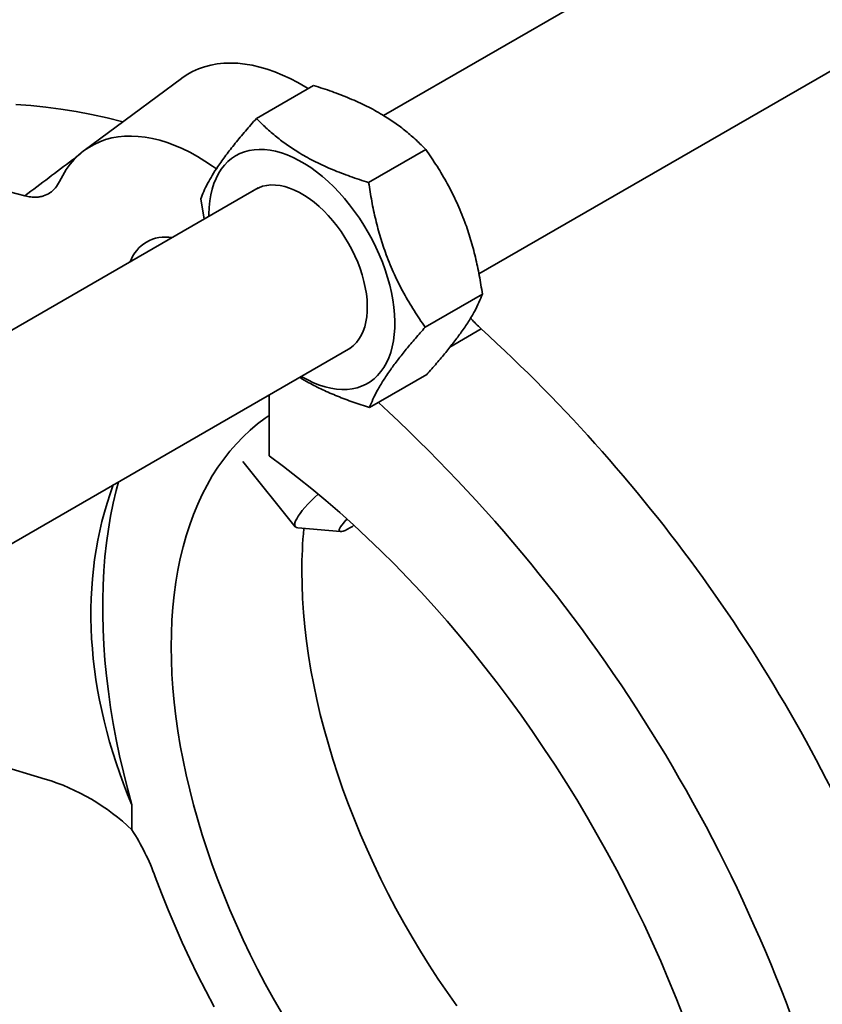
# Model space of a CAD drawing. Units: inches. Extents: x 0.2 to 8.4, y 0.1 to 10.9.
# Drawn here: x 7.5 to 7.8, y 8.6 to 8.9 of the extents above; entities that cross this region are included whole.
import ezdxf

# ---------------------------------------------------------------- set-up
doc = ezdxf.new("R2010")
doc.units = ezdxf.units.IN
doc.header["$MEASUREMENT"] = 0

msp = doc.modelspace()

# ---------------------------------------------------------------- linework, layer by layer
at = {"color": 7, "linetype": 'Continuous', "lineweight": 35}
for p, q in [((7.840840360575145, 8.992309369003417), (7.627258350059595, 8.869011098810267)), ((7.659510351731535, 8.815462954247005), (7.872087820970022, 8.938181315104625)), ((7.558875174549589, 8.88159653439383), (7.52601570366008, 8.857222345420496)), ((7.584230626046668, 8.86804622428191), (7.603594161149474, 8.879224555159297)), ((7.53803109724275, 8.866135010957862), (7.539007536101092, 8.866872285025197)), ((7.62219734068899, 8.846323723816518), (7.641560875791796, 8.857502054693905)), ((7.584867705785614, 8.844539500763508), (7.465752369496137, 8.775775680802655)), ((7.565393673818911, 8.840854185291716), (7.566567067442754, 8.833974767124854)), ((7.641327103103555, 8.79740918436093), (7.660690638206361, 8.808587515238317)), ((7.660206718239095, 8.79690548646211), (7.649665681514513, 8.790638808572913)), ((7.496999829891013, 8.721647626903863), (7.61611516618049, 8.790411446864715)), ((7.622490150875799, 8.770217145370736), (7.641853685978605, 8.781395476248123)), ((7.588563781492024, 8.753859452842015), (7.588563781492024, 8.774506371033121)), ((7.579689714967757, 8.751920082173688), (7.597386744561845, 8.72990514560115)), ((7.598269643722078, 8.729515087369965), (7.612724973163934, 8.728284723948832)), ((7.512783422900448, 8.644504548682386), (7.488002866407866, 8.651910922472185)), ((7.542114611543619, 8.635738089105281), (7.542114611543619, 8.627356151930265))]:
    msp.add_line(p, q, dxfattribs=at)
at = {"color": 7, "linetype": 'Continuous', "lineweight": 35, "flags": 128}
for points in [[(7.601727227247718, 8.87814679715854), (7.600919811992877, 8.878642485237817), (7.598294442347311, 8.880158078873885), (7.595672160016186, 8.881524907670567), (7.593059132367306, 8.882739756971754), (7.59046150500231, 8.883799769563188), (7.587885387302776, 8.884702452392368), (7.585336838061523, 8.885445682431978), (7.582821851232885, 8.886027711673057), (7.58034634183547, 8.88644717123615), (7.577916132040587, 8.886703074590795), (7.575536937479032, 8.886794819875748), (7.573214353798442, 8.886722191314501), (7.570953843502852, 8.886485359722776), (7.56876072310538, 8.886084882106783), (7.56664015062428, 8.885521700353184), (7.564597113451749, 8.884797139013864), (7.562636416624047, 8.883912902190719), (7.560762671520482, 8.882871069527742), (7.558980285017876, 8.88167409131991), (7.558875174549589, 8.88159653439383)], [(7.539007536101092, 8.866872285025197), (7.533723106206766, 8.868202857826674), (7.528475220186566, 8.869369104251879), (7.523266788884175, 8.870370377419182), (7.518100701258935, 8.871206121952635), (7.512979822783433, 8.871875874290023), (7.507906993854104, 8.872379262939972), (7.502885028215757, 8.872716008688021)], [(7.517613145681302, 8.846724496847637), (7.518692240224865, 8.848792484098682), (7.519887677155962, 8.850726922884006), (7.521196403766803, 8.85252287335593), (7.522615078049277, 8.854175749315173), (7.52414007722922, 8.85568132992232), (7.525767507017641, 8.857035770476301), (7.527493211555322, 8.858235612232354), (7.529312784025353, 8.859277791234376), (7.531221577906524, 8.860159646139163), (7.533214718838846, 8.860878925012488), (7.53528711707087, 8.86143379107973), (7.537433480457056, 8.861822827416312), (7.539648327971967, 8.862045040566016), (7.5419260037068, 8.862099863077898), (7.544260691312507, 8.861987154955356), (7.546646428852615, 8.861707204013626), (7.549077124027828, 8.861260725144813), (7.551546569733532, 8.860648858492308), (7.554048459910454, 8.859873166539291), (7.556576405648038, 8.858935630118717), (7.559123951499371, 8.857838643354992), (7.561684591966035, 8.856585007550258), (7.564251788110766, 8.855177924030901), (7.566818984255496, 8.853620985972526), (7.569379624722161, 8.851918169224309), (7.570700210269258, 8.8509809667708)], [(7.599389056432615, 8.780755669236273), (7.599607127170093, 8.780628907073783), (7.601602840193789, 8.779549962725211), (7.603590517185514, 8.778621675418437), (7.60556215447156, 8.777847783038812), (7.607509812964453, 8.777231401777806), (7.609425650130856, 8.776775013585214), (7.611301951570681, 8.776480456175205), (7.613131162080261, 8.776348915626508), (7.614905916074481, 8.776380921606487), (7.616619067245397, 8.776576345238354), (7.618263717337887, 8.776934399620119), (7.619833243926498, 8.77745364299316), (7.621321327081613, 8.778131984547677), (7.622721974817576, 8.778966692841646), (7.624029547220305, 8.779954406799373), (7.625238779157232, 8.78109114924536), (7.626344801478139, 8.782372342918976), (7.627343160621502, 8.783792828905494), (7.628229836547417, 8.785346887409194), (7.629001258924877, 8.787028260784979), (7.629654321508236, 8.788830178735694), (7.630186394644964, 8.790745385573727), (7.630595335864333, 8.792766169437101), (7.630879498504386, 8.794884393342423), (7.631037738342465, 8.79709152794964), (7.63106941820259, 8.79937868590668), (7.630974410521147, 8.801736657635693), (7.630753097860537, 8.804155948416755), (7.630406371368733, 8.806626816619763), (7.629935627190941, 8.809139312930544), (7.629342760847821, 8.811683320413223), (7.628630159602888, 8.814248595247557), (7.627800692849846, 8.81682480797719), (7.626857700558555, 8.819401585102714), (7.62580497982615, 8.821968550852104), (7.624646769587466, 8.824515368960283), (7.623387733546354, 8.827031784289607), (7.622032941396581, 8.829507664123707), (7.62058784840797, 8.83193303896833), (7.619058273459948, 8.834298142695001), (7.617450375610978, 8.836593451865761), (7.6157706292982, 8.838809724080695), (7.61402579826716, 8.84093803519381), (7.612222908336592, 8.842969815247432), (7.610369219107928, 8.844896882980384), (7.608472194733443, 8.846711478771057), (7.60653947386075, 8.84840629588265), (7.604578838874663, 8.849974509884827), (7.602598184560277, 8.851409806133299), (7.600605486313456, 8.852706405196647), (7.598608768026728, 8.85385908612807), (7.596616069779907, 8.854863207488291), (7.594635415465521, 8.855714726034991), (7.592674780479434, 8.856410213003517), (7.590742059606741, 8.856946867913319), (7.588845035232257, 8.85732252984448), (7.586991346003592, 8.857535686138991), (7.585188456073024, 8.857585478491691), (7.583443625041984, 8.857471706406345), (7.581763878729206, 8.857194828002987), (7.580155980880236, 8.856755958173226), (7.578626405932214, 8.856156864090968), (7.577181312943603, 8.855399958096637), (7.57582652079383, 8.854488287983525), (7.574567484752718, 8.853425524725413), (7.573409274514034, 8.852215947694843), (7.572356553781629, 8.850864427431603), (7.571413561490338, 8.849376406030785), (7.570584094737296, 8.847757875229384), (7.569871493492363, 8.846015352279682), (7.569278627149243, 8.844155853706589), (7.568807882971452, 8.842186867054558), (7.568461156479647, 8.840116320737895), (7.568239843819037, 8.837952552115832), (7.568144836137594, 8.835704273920921), (7.568141596037738, 8.834883723135064)], [(7.61434654855457, 8.789390445641894), (7.614806610906419, 8.78961277886961), (7.615979788368408, 8.79031614451781), (7.61705918470975, 8.791172152243416), (7.618038617245952, 8.792175898911697), (7.618912475876141, 8.793321635152637), (7.619675755217221, 8.794602798292804), (7.620324083274249, 8.79601204994575), (7.620853746482825, 8.79754131804563), (7.621261710980057, 8.799181843083257), (7.621545639982249, 8.800924228279781), (7.621703907169789, 8.802758493410584), (7.62173560600256, 8.804674131971108), (7.621640554912519, 8.806660171357157), (7.621419298343701, 8.80870523571498), (7.621073103633696, 8.810797611101139), (7.62060395375445, 8.8129253125789), (7.620014535953988, 8.815076152866888), (7.619308226364093, 8.81723781214671), (7.618489070662131, 8.819397908629766), (7.617561760897783, 8.821544069479023), (7.616531608617402, 8.823664001679488), (7.61540451443996, 8.825745562451498), (7.614186934258837, 8.827776828803454), (7.612885842263046, 8.829746165825645), (7.611508690989714, 8.831642293333946), (7.610063368636622, 8.833454350481702), (7.608558153879318, 8.83517195796967), (7.607001668451622, 8.836785277497707), (7.605402827761111, 8.838285068117656), (7.603770789822469, 8.839662739164662), (7.602114902801214, 8.840910399463734), (7.600444651468243, 8.842020902529665), (7.598769602871941, 8.842987887501456), (7.597099351538972, 8.843805815576761), (7.595443464517715, 8.844470001737637), (7.593811426579073, 8.844976641585902), (7.592212585888562, 8.845322833134382), (7.590656100460866, 8.845506593429242), (7.589150885703562, 8.845526869908156), (7.58770556335047, 8.845383546429284), (7.586328412077138, 8.845077443936539), (7.585027320081347, 8.844610315757274), (7.583809739900224, 8.8439848375594), (7.583099088159694, 8.843518499540686)], [(7.500755099792168, 8.84322740285339), (7.50592727428459, 8.84188348243879)], [(7.588563781492023, 8.767503410367961), (7.587241187138958, 8.766599245826418), (7.584645949449493, 8.764664078086087), (7.582146844518707, 8.762579592772022), (7.57974641434317, 8.760347910145144), (7.577447100551156, 8.757971300190004), (7.575251241919124, 8.755452180305832), (7.573161071992786, 8.752793112847671), (7.571178716815237, 8.749996802520016), (7.569306192764422, 8.747066093625712), (7.567545404502145, 8.744003967172823), (7.565898143036725, 8.740813537842465), (7.564366083901247, 8.737498050820669), (7.562950785449272, 8.734060878497498), (7.561653687269734, 8.730505517036775), (7.560476108722651, 8.72683558281992), (7.559419247597114, 8.723054808767495), (7.558484178892944, 8.71916704054222), (7.557671853727244, 8.715176232637312), (7.556983098366954, 8.71108644435411), (7.556418613388403, 8.706901835673117), (7.555978972964713, 8.702626663022617), (7.55566462428177, 8.69826527494919), (7.555475887083357, 8.693822107694542), (7.555412953345934, 8.689301680683121)], [(7.728668540483143, 8.564101082329937), (7.726218523702505, 8.570366297854696), (7.723661204975932, 8.576619036313138), (7.720998278511032, 8.582855155305273), (7.718231508479879, 8.589070523441404), (7.715362727850255, 8.595261023079141), (7.712393837171326, 8.601422553051323), (7.709326803314535, 8.60755103138301), (7.706163658170564, 8.613642397995767), (7.702906497303224, 8.619692617397433), (7.699557478561148, 8.625697681355627), (7.696118820648238, 8.631653611553157), (7.692592801653779, 8.637556462223646), (7.688981757543233, 8.643402322765562), (7.685288080610658, 8.649187320332986), (7.681514217893847, 8.654907622401328), (7.677662669553164, 8.660559439306368), (7.673735987215216, 8.666139026754873), (7.669736772282413, 8.67164268830517), (7.665667674209548, 8.677066777816021), (7.661531388748561, 8.68240770186216), (7.657330656162614, 8.687661922114929), (7.653068259410683, 8.692825957686376), (7.64874702230387, 8.697896387435344), (7.644369807634639, 8.702869852233942), (7.639939515280241, 8.707743057192953), (7.635459080281558, 8.71251277384467), (7.630931470898663, 8.717175842281744), (7.626359686644356, 8.721729173250596), (7.62174675629702, 8.726169750198038), (7.617095735894059, 8.730494631269702), (7.612409706707306, 8.734700951259022), (7.60769177320169, 8.7387859235054), (7.602945060978552, 8.742746841740358), (7.598172714704952, 8.74658108188042), (7.593377896030348, 8.750286103765555), (7.588563781492024, 8.753859452842015)], [(7.542114611543619, 8.635738089105281), (7.540608090265652, 8.641308370154377), (7.539222449559455, 8.646858198224141), (7.537958898366161, 8.652382731211269), (7.536818539106481, 8.657877149081862), (7.535802366718864, 8.663336658076808), (7.534911267791437, 8.668756494894215), (7.534146019788476, 8.6741319308453), (7.533507290372083, 8.67945827598006), (7.53299563681967, 8.684730883179158), (7.532611505537742, 8.689945152208422), (7.532355231672418, 8.695096533732455), (7.532227038817028, 8.700180533283831), (7.532227038817028, 8.705192715184417), (7.532355231672418, 8.710128706415409), (7.532611505537742, 8.714984200432681), (7.53299563681967, 8.719754960924176), (7.533507290372083, 8.724436825505967), (7.534146019788476, 8.729025709353866), (7.534911267791437, 8.733517608767336), (7.535802366718864, 8.73790860466263), (7.536818539106481, 8.742194865992111), (7.537589398315984, 8.745079485994454)], [(7.598269643722078, 8.729515087369965), (7.598249882537748, 8.729516853366805), (7.597773460737365, 8.729626111495092), (7.59743405256752, 8.729851191114111), (7.597234926714428, 8.73018992458409), (7.597178000868909, 8.730639049716546), (7.597263823257972, 8.73119424119093), (7.597491567365096, 8.731850152209852), (7.597859039890031, 8.732600465991636), (7.598362701871483, 8.733437956604405), (7.59899770276924, 8.734354558555737), (7.599757927177528, 8.735341444467776), (7.600636053719716, 8.736389110089702), (7.601623625557171, 8.737487465828863), (7.602711131833234, 8.738625933919069), (7.603888099267977, 8.739793550290262), (7.605115829196782, 8.740953804593195)], [(7.617235169631637, 8.730367164426553), (7.616687432537575, 8.730007548055555), (7.615809338218687, 8.729470510472543), (7.614993212931513, 8.729022667188087), (7.61425728756636, 8.728674022281117), (7.613618001479809, 8.728432363902742), (7.613089635266643, 8.728303090301802), (7.612683991754966, 8.728289089236927), (7.612410132350521, 8.72839067346877), (7.612274174619867, 8.728605573773452), (7.612279155634043, 8.72892898963328), (7.612424964125422, 8.729353696472375), (7.612708342973248, 8.729870207041758), (7.613122961962331, 8.730466983348816), (7.613659559189593, 8.731130694396992), (7.614306147959674, 8.73184651397822), (7.614916620708912, 8.732469333685833)], [(7.599607127170094, 8.714814434177582), (7.599670060907517, 8.710221345419578), (7.599858798105929, 8.705560266834018), (7.600173146788872, 8.700835939496644), (7.600612787212563, 8.696053168817478), (7.601177272191114, 8.691216819652936), (7.601866027551404, 8.686331811357476), (7.602678352717104, 8.681403112779815), (7.603613421421274, 8.676435737208797), (7.60467028254681, 8.671434737274064), (7.605847861093894, 8.666405199806714), (7.607144959273431, 8.661352240665162), (7.608560257725407, 8.656280999531472), (7.610092316860885, 8.651196634683476), (7.611739578326304, 8.646104317747962), (7.613500366588582, 8.641009228440279), (7.615372890639398, 8.635916549295732), (7.617355245816946, 8.630831460398102), (7.619445415743283, 8.625759134110648), (7.621641274375317, 8.62070472981498), (7.623940588167329, 8.615673388663122), (7.626341018342868, 8.610670228348129), (7.628840123273654, 8.605700337898556), (7.631435360963119, 8.600768772502086), (7.634124091632026, 8.595880548363585), (7.636903580403564, 8.591040637602806), (7.639771000085148, 8.586253963196931), (7.642723434044147, 8.5815253939731), (7.645757879174569, 8.576859739656024), (7.64887124895171, 8.572261745975712), (7.652060376571648, 8.56773608984029)], [(7.555412953345934, 8.689301680683121), (7.555475887083357, 8.68470859192512), (7.55566462428177, 8.680047513339558), (7.555978972964714, 8.675323186002183), (7.556418613388403, 8.670540415323018), (7.556983098366954, 8.665704066158476), (7.557671853727245, 8.660819057863018), (7.558484178892945, 8.655890359285356), (7.559419247597114, 8.650922983714338), (7.560476108722652, 8.645921983779605), (7.561653687269734, 8.640892446312256), (7.562950785449273, 8.635839487170701), (7.564366083901248, 8.630768246037013), (7.565898143036725, 8.625683881189017), (7.567545404502145, 8.620591564253504), (7.569306192764422, 8.615496474945818), (7.571178716815239, 8.610403795801274), (7.573161071992787, 8.605318706903642), (7.575251241919125, 8.60024638061619), (7.577447100551157, 8.595191976320521), (7.57974641434317, 8.590160635168663), (7.582146844518708, 8.58515747485367), (7.584645949449494, 8.580187584404095), (7.587241187138959, 8.575256019007625), (7.589929917807868, 8.570367794869124), (7.592709406579404, 8.565527884108347)], [(7.569930743413554, 8.567408519260756), (7.567088025676838, 8.572806792788596), (7.564342192241543, 8.578244020371663), (7.561695616904789, 8.58371550147896), (7.559150587654199, 8.58921650596701), (7.556709304689912, 8.59474227816912), (7.554373878522494, 8.600288041006687), (7.552146328148377, 8.605849000119033), (7.550028579304425, 8.611420348008162)]]:
    msp.add_lwpolyline(points, dxfattribs=at)
at = {"color": 7, "linetype": 'Continuous', "lineweight": 35}
for centre, radius, start, end in [((7.553433627158796, 8.815234690270502), 0.01268237758261365, 79.63580013207434, 160.3588233352276), ((7.295320642880274, 8.396289592274101), 0.5418809303406256, 23.0170902711306, 47.67234209586686), ((7.261426724398857, 8.376248167218742), 0.5377043329981863, 15.50808155870685, 47.38433812347101), ((7.750908324926185, 8.715051620862736), 0.1513013836683312, 174.5797098741306, 180.0898194137613), ((7.470309405612724, 8.581763569684142), 0.08505687012021822, 20.40598751810272, 32.41342992810506)]:
    msp.add_arc(centre, radius, start, end, dxfattribs=at)
for centre, major_axis, ratio, start_param, end_param in [((7.733993348964907, 8.649522529124354), (0.1887095951798745, -0.1142802123292004), 0.7173094524839755, 3.280001423118136, 3.92062811694052), ((7.509695036721227, 8.604520871713268), (0.04540381237410606, -0.02749599093634814), 0.7173094524839649, 1.266537861632835, 1.918167722360943)]:
    msp.add_ellipse(centre, major_axis=major_axis, ratio=ratio, start_param=start_param, end_param=end_param, dxfattribs=at)
for points, knots in [([(7.603594161149474, 8.879224555159297), (7.605681558043107, 8.878544129257014), (7.609855761626099, 8.877183469840523), (7.615868891256159, 8.874848727991846), (7.621593691168895, 8.872238090347473), (7.626668192630852, 8.869466370413658), (7.6310629809598, 8.866610316088257), (7.634882094759794, 8.863725326163744), (7.638396905658722, 8.86068767873605), (7.640506151113184, 8.85856399780737), (7.641560875791796, 8.857502054693905)], [0, 0, 0, 0, 0.1323068738805638, 0.2645763384488366, 0.3998048156828665, 0.5350088905932344, 0.6501981109356363, 0.7654052993877449, 0.8826913104476705, 1, 1, 1, 1]), ([(7.584230626046668, 8.86804622428191), (7.582969725114076, 8.866613325635688), (7.580448279760799, 8.863747933486438), (7.576980250311438, 8.85957492595277), (7.573848524068409, 8.855555138775271), (7.571273137039761, 8.851936654692825), (7.569242421223978, 8.848747784046788), (7.567654384624014, 8.845927905236456), (7.566360565664722, 8.843286479439909), (7.565715991871615, 8.841665002258315), (7.565393673818911, 8.840854185291716)], [0, 0, 0, 0, 0.1323064631865857, 0.2645755175425928, 0.3998035520826488, 0.5350071843434653, 0.6501968176779902, 0.7654044192681282, 0.8826908702104579, 1, 1, 1, 1]), ([(7.62219734068899, 8.846323723816518), (7.620109943795358, 8.847004149718801), (7.615935740212365, 8.848364809135292), (7.609922610582304, 8.850699550983968), (7.604197810669568, 8.85331018862834), (7.599123309207611, 8.856081908562157), (7.594728520878664, 8.858937962887557), (7.590909407078669, 8.861822952812071), (7.587394596179742, 8.864860600239766), (7.585285350725279, 8.866984281168445), (7.584230626046668, 8.86804622428191)], [0, 0, 0, 0, 0.1323068738805692, 0.2645763384488473, 0.3998048156828821, 0.535008890593256, 0.6501981109356533, 0.7654052993877568, 0.8826913104476763, 1, 1, 1, 1]), ([(7.50592727428459, 8.84188348243879), (7.511278188033299, 8.84592904431746), (7.51751236465019, 8.850642397671786), (7.523751582825448, 8.855353103401857), (7.52463555998544, 8.856020519760103)], [0, 0, 0, 0, 0.8583192420647937, 1, 1, 1, 1]), ([(7.641560875791796, 8.857502054693905), (7.642834427255032, 8.855646815989209), (7.645381170092874, 8.851936863136833), (7.648888155534002, 8.845984418064505), (7.652059572212829, 8.839687884125375), (7.654673212043784, 8.833363801779015), (7.656740114015387, 8.827147317527949), (7.658362301271465, 8.821090924058822), (7.659690116383973, 8.81489621067378), (7.660357109439015, 8.81069054924024), (7.660690638206361, 8.808587515238317)], [0, 0, 0, 0, 0.1323064471177934, 0.264575485423855, 0.3998035026430932, 0.5350071175848309, 0.6501967670780597, 0.7654043848326104, 0.8826908529857589, 1, 1, 1, 1]), ([(7.517613145681302, 8.846724496847637), (7.517184607020003, 8.845958442259054), (7.516535392703721, 8.844797908447575), (7.515377855798071, 8.84360774499442), (7.514101510761239, 8.842598519313118), (7.512634414904861, 8.841894645860538), (7.511018723632736, 8.841506164454998), (7.509570186238345, 8.841364372531128), (7.507881706446669, 8.84142887978574), (7.506581648373587, 8.84173127444574), (7.50592727428459, 8.84188348243879)], [0, 0, 0, 0, 0.1834531854246868, 0.2779222625671679, 0.372391215417159, 0.5558474243228713, 0.6503265697108127, 0.7448058006686699, 0.8715499906024881, 1, 1, 1, 1]), ([(7.641327103103555, 8.79740918436093), (7.64005355164032, 8.799264423065626), (7.637506808802477, 8.802974375918), (7.633999823361349, 8.808926820990328), (7.630828406682522, 8.815223354929458), (7.628214766851566, 8.82154743727582), (7.626147864879965, 8.827763921526886), (7.624525677623886, 8.833820314996013), (7.623197862511379, 8.840015028381053), (7.622530869456336, 8.844220689814593), (7.62219734068899, 8.846323723816518)], [0, 0, 0, 0, 0.1323064471177944, 0.2645754854238564, 0.3998035026430953, 0.5350071175848342, 0.6501967670780623, 0.7654043848326116, 0.8826908529857588, 0.9999999999999999, 0.9999999999999999, 0.9999999999999999, 0.9999999999999999]), ([(7.660690638206361, 8.808587515238317), (7.660323861433238, 8.807670783482436), (7.659590411590841, 8.80583757917088), (7.658046188858579, 8.80277516161542), (7.656071180078491, 8.799423133215631), (7.653724846523833, 8.79593687888913), (7.651099769861545, 8.792404891029861), (7.648293918183358, 8.78888198253928), (7.64521371538333, 8.785209299302409), (7.64297376796032, 8.782666832528085), (7.641853685978605, 8.781395476248123)], [0, 0, 0, 0, 0.1323064631865842, 0.2645755175425869, 0.3998035520826397, 0.5350071843434544, 0.650196817677982, 0.7654044192681213, 0.8826908702104548, 0.9999999999999999, 0.9999999999999999, 0.9999999999999999, 0.9999999999999999]), ([(7.656678356612438, 8.800536674309816), (7.656747820537698, 8.80045145375636), (7.657331322258252, 8.799735595281854), (7.658503399177918, 8.798490090536681), (7.65963701404583, 8.797435484397624), (7.660206718239095, 8.79690548646211)], [0, 0, 0, 0, 0.06298750871352583, 0.5290993788660623, 1, 1, 1, 1]), ([(7.622490150875799, 8.770217145370736), (7.622856927648923, 8.771133877126617), (7.623590377491317, 8.772967081438173), (7.625134600223581, 8.776029498993632), (7.62710960900367, 8.77938152739342), (7.629455942558327, 8.782867781719924), (7.632081019220615, 8.786399769579193), (7.634886870898803, 8.789922678069772), (7.637967073698831, 8.793595361306645), (7.64020702112184, 8.796137828080967), (7.641327103103555, 8.79740918436093)], [0, 0, 0, 0, 0.1323064631865855, 0.2645755175425903, 0.3998035520826463, 0.535007184343463, 0.6501968176779875, 0.7654044192681244, 0.8826908702104571, 0.9999999999999999, 0.9999999999999999, 0.9999999999999999, 0.9999999999999999]), ([(7.5988688463683, 8.78045535835844), (7.59987519548427, 8.77983411555395), (7.602305119510117, 8.778334066721435), (7.606605470258742, 8.77621535552542), (7.611628993093281, 8.774026070826729), (7.616933774101634, 8.772021640113778), (7.620637905923764, 8.770818682382105), (7.622490150875799, 8.770217145370736)], [0, 0, 0, 0, 0.1490230157903088, 0.3598300040475702, 0.570669875617008, 0.7853141859331644, 1, 1, 1, 1])]:
    msp.add_open_spline(points, degree=3, knots=knots, dxfattribs=at)

doc.saveas('drawing.dxf')
